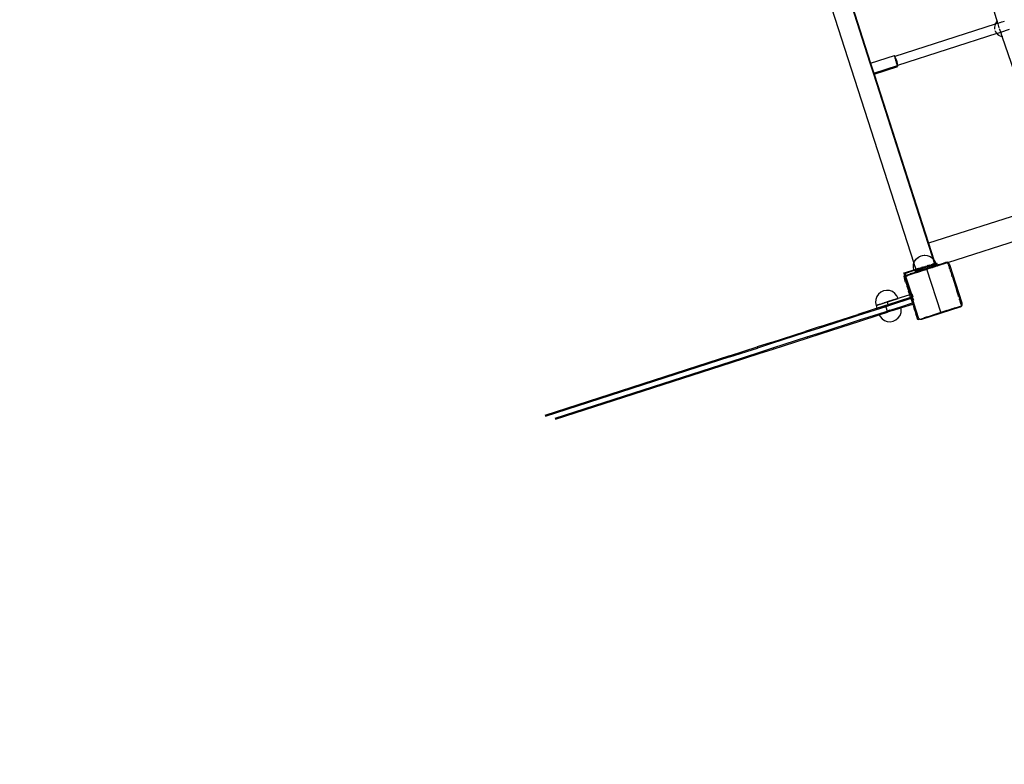
# Model space of a CAD drawing. Units: metres. Extents: x 444483 to 445627, y 4114993 to 4115686.
# Drawn here: x 444884 to 444885, y 4115408 to 4115409 of the extents above; entities that cross this region are included whole.
import ezdxf

# ---------------------------------------------------------------- set-up
doc = ezdxf.new("R2010")
doc.units = ezdxf.units.M
doc.header["$LTSCALE"] = 0.6
doc.layers.add('PLANOBASE', color=9, linetype='Continuous', true_color=0x808080)

# ---------------------------------------------------------------- blocks, each defined once
blk = doc.blocks.new('A$Ce2c3b4eb')
at = {"layer": 'PLANOBASE'}
for p, q in [((444885.0465, 4115409.5832), (444885.2569, 4115408.9299)), ((444885.401, 4115409.3483), (444885.3273, 4115409.5925)), ((444885.1815, 4115409.2756), (444885.0871, 4115409.5685)), ((444885.0878, 4115409.5687), (444885.1821, 4115409.2758)), ((444885.3976, 4115409.3431), (444885.2238, 4115409.2871)), ((444885.3966, 4115409.3404), (444885.3963, 4115409.3378)), ((444885.3963, 4115409.3378), (444885.3964, 4115409.3351)), ((444885.3975, 4115409.3429), (444885.3966, 4115409.3404)), ((444885.3975, 4115409.3429), (444885.3976, 4115409.3431)), ((444885.4021, 4115409.3445), (444885.3976, 4115409.3431)), ((444885.3976, 4115409.3431), (444885.398, 4115409.3442)), ((444885.3994, 4115409.3466), (444885.398, 4115409.3442)), ((444885.401, 4115409.3483), (444885.3994, 4115409.3466)), ((444885.4013, 4115409.3487), (444885.401, 4115409.3483)), ((444885.4021, 4115409.3445), (444885.401, 4115409.3483)), ((444885.4013, 4115409.3487), (444885.4016, 4115409.349)), ((444885.4051, 4115409.3455), (444885.4021, 4115409.3445)), ((444885.4023, 4115409.3441), (444885.4021, 4115409.3445)), ((444885.4044, 4115409.3369), (444885.4024, 4115409.3436)), ((444885.4083, 4115409.3466), (444885.4055, 4115409.3456)), ((444885.4129, 4115409.348), (444885.409, 4115409.3468)), ((444885.4001, 4115409.3271), (444885.2287, 4115409.272)), ((444885.3964, 4115409.3351), (444885.3965, 4115409.3344)), ((444885.397, 4115409.3324), (444885.398, 4115409.33)), ((444885.398, 4115409.33), (444885.3995, 4115409.3278)), ((444885.3995, 4115409.3278), (444885.4001, 4115409.3271)), ((444885.4001, 4115409.3271), (444885.407, 4115409.3294)), ((444885.4001, 4115409.3271), (444885.4013, 4115409.3259)), ((444885.4013, 4115409.3259), (444885.4035, 4115409.3244)), ((444885.4035, 4115409.3244), (444885.4046, 4115409.3236)), ((444885.4046, 4115409.3236), (444885.4072, 4115409.3225)), ((444885.407, 4115409.3294), (444885.4051, 4115409.335)), ((444885.407, 4115409.3294), (444885.4222, 4115409.3343)), ((444885.4096, 4115409.3219), (444885.407, 4115409.3294)), ((444885.4072, 4115409.3225), (444885.4096, 4115409.3219)), ((444885.491, 4115409.0842), (444885.4096, 4115409.3219)), ((444885.4096, 4115409.3219), (444885.41, 4115409.3219)), ((444885.41, 4115409.3219), (444885.4104, 4115409.3218)), ((444885.1821, 4115409.2758), (444885.2232, 4115409.289)), ((444885.2238, 4115409.2871), (444885.2232, 4115409.289)), ((444885.2287, 4115409.272), (444885.2238, 4115409.2871)), ((444885.2241, 4115409.2869), (444885.2238, 4115409.2871)), ((444885.2246, 4115409.2863), (444885.2241, 4115409.2869)), ((444885.1815, 4115409.2756), (444885.1821, 4115409.2758)), ((444885.187, 4115409.2585), (444885.1815, 4115409.2756)), ((444885.1821, 4115409.2758), (444885.1876, 4115409.2587)), ((444885.1876, 4115409.2587), (444885.2287, 4115409.272)), ((444885.1883, 4115409.2568), (444885.2293, 4115409.2701)), ((444885.2237, 4115409.2861), (444885.2237, 4115409.286)), ((444885.2237, 4115409.286), (444885.2239, 4115409.2847)), ((444885.2239, 4115409.2847), (444885.2243, 4115409.2831)), ((444885.2243, 4115409.2831), (444885.2248, 4115409.2812)), ((444885.2252, 4115409.2851), (444885.2246, 4115409.2863)), ((444885.2248, 4115409.2812), (444885.2254, 4115409.2792)), ((444885.2258, 4115409.2836), (444885.2252, 4115409.2851)), ((444885.2265, 4115409.2818), (444885.2258, 4115409.2836)), ((444885.2262, 4115409.2768), (444885.2267, 4115409.2755)), ((444885.2272, 4115409.2798), (444885.2265, 4115409.2818)), ((444885.2267, 4115409.2755), (444885.2273, 4115409.274)), ((444885.2278, 4115409.2779), (444885.2272, 4115409.2798)), ((444885.2273, 4115409.274), (444885.2279, 4115409.2728)), ((444885.2283, 4115409.276), (444885.2278, 4115409.2779)), ((444885.2279, 4115409.2728), (444885.2284, 4115409.2721)), ((444885.2286, 4115409.2744), (444885.2283, 4115409.276)), ((444885.2284, 4115409.2721), (444885.2287, 4115409.272)), ((444885.2288, 4115409.2731), (444885.2286, 4115409.2744)), ((444885.2287, 4115409.272), (444885.2289, 4115409.2723)), ((444885.2293, 4115409.2701), (444885.2287, 4115409.272)), ((444885.2289, 4115409.2723), (444885.2288, 4115409.2731)), ((444885.187, 4115409.2585), (444885.1876, 4115409.2587)), ((444885.1876, 4115409.2566), (444885.187, 4115409.2585)), ((444885.1876, 4115409.2587), (444885.1883, 4115409.2568)), ((444885.1876, 4115409.2566), (444885.1883, 4115409.2568)), ((444885.2817, 4115408.9643), (444885.1876, 4115409.2566)), ((444885.1883, 4115409.2568), (444885.2824, 4115408.9645)), ((444885.8587, 4115409.1501), (444885.2824, 4115408.9645)), ((444885.3154, 4115408.9312), (444885.5052, 4115408.9924)), ((444885.2824, 4115408.9645), (444885.2817, 4115408.9643)), ((444885.2904, 4115408.9374), (444885.2817, 4115408.9643)), ((444885.2824, 4115408.9645), (444885.2916, 4115408.936)), ((444885.2563, 4115408.9283), (444885.2569, 4115408.9299)), ((444885.2564, 4115408.9282), (444885.2569, 4115408.9298)), ((444885.2569, 4115408.9299), (444885.2581, 4115408.9331)), ((444885.2569, 4115408.9298), (444885.2581, 4115408.9331)), ((444885.2569, 4115408.9299), (444885.2569, 4115408.9298)), ((444885.2569, 4115408.9298), (444885.2601, 4115408.9198)), ((444885.2581, 4115408.9331), (444885.2611, 4115408.9374)), ((444885.2581, 4115408.9331), (444885.2602, 4115408.9363)), ((444885.2611, 4115408.9374), (444885.265, 4115408.9408)), ((444885.2631, 4115408.9392), (444885.265, 4115408.9408)), ((444885.265, 4115408.9408), (444885.2697, 4115408.943)), ((444885.265, 4115408.9408), (444885.2667, 4115408.9416)), ((444885.2697, 4115408.943), (444885.2748, 4115408.9439)), ((444885.2709, 4115408.9432), (444885.2748, 4115408.944)), ((444885.2748, 4115408.944), (444885.2755, 4115408.9439)), ((444885.2748, 4115408.9439), (444885.28, 4115408.9435)), ((444885.28, 4115408.9435), (444885.28, 4115408.9435)), ((444885.28, 4115408.9435), (444885.2849, 4115408.9418)), ((444885.2849, 4115408.9418), (444885.2892, 4115408.9388)), ((444885.2849, 4115408.9418), (444885.2849, 4115408.9418)), ((444885.3136, 4115408.9306), (444885.2889, 4115408.9227)), ((444885.2889, 4115408.9291), (444885.2895, 4115408.9293)), ((444885.3125, 4115408.9304), (444885.289, 4115408.9228)), ((444885.2892, 4115408.9388), (444885.2904, 4115408.9374)), ((444885.2892, 4115408.9388), (444885.2892, 4115408.9388)), ((444885.2895, 4115408.9293), (444885.2927, 4115408.9303)), ((444885.2936, 4115408.9298), (444885.2895, 4115408.9285)), ((444885.2895, 4115408.9285), (444885.2895, 4115408.9293)), ((444885.2927, 4115408.9303), (444885.2904, 4115408.9374)), ((444885.2904, 4115408.9374), (444885.2916, 4115408.936)), ((444885.2905, 4115408.9287), (444885.2921, 4115408.9293)), ((444885.2905, 4115408.9287), (444885.2921, 4115408.9292)), ((444885.2916, 4115408.936), (444885.2936, 4115408.9298)), ((444885.2916, 4115408.936), (444885.2925, 4115408.9349)), ((444885.2921, 4115408.9293), (444885.2935, 4115408.9297)), ((444885.2935, 4115408.9297), (444885.2921, 4115408.9292)), ((444885.2921, 4115408.9293), (444885.2921, 4115408.9292)), ((444885.2921, 4115408.9292), (444885.2925, 4115408.9281)), ((444885.2925, 4115408.9349), (444885.2926, 4115408.9348)), ((444885.2926, 4115408.9348), (444885.2948, 4115408.9302)), ((444885.2935, 4115408.9297), (444885.2939, 4115408.9286)), ((444885.2935, 4115408.9297), (444885.2935, 4115408.9297)), ((444885.2935, 4115408.9297), (444885.2936, 4115408.9297)), ((444885.2948, 4115408.9302), (444885.2936, 4115408.9298)), ((444885.2936, 4115408.9297), (444885.2946, 4115408.9301)), ((444885.2936, 4115408.9298), (444885.2936, 4115408.9297)), ((444885.2946, 4115408.9301), (444885.2948, 4115408.9301)), ((444885.2946, 4115408.9301), (444885.2946, 4115408.93)), ((444885.2946, 4115408.93), (444885.2948, 4115408.9301)), ((444885.2946, 4115408.93), (444885.2959, 4115408.9261)), ((444885.2948, 4115408.9301), (444885.2954, 4115408.9303)), ((444885.2948, 4115408.9302), (444885.2948, 4115408.9301)), ((444885.2954, 4115408.9303), (444885.2959, 4115408.9305)), ((444885.2954, 4115408.9303), (444885.2967, 4115408.9264)), ((444885.2959, 4115408.9305), (444885.2971, 4115408.9266)), ((444885.2959, 4115408.9305), (444885.296, 4115408.9305)), ((444885.296, 4115408.9305), (444885.2973, 4115408.9266)), ((444885.3047, 4115408.929), (444885.3039, 4115408.9287)), ((444885.3047, 4115408.929), (444885.3045, 4115408.9286)), ((444885.3047, 4115408.929), (444885.3112, 4115408.9311)), ((444885.3112, 4115408.9311), (444885.3112, 4115408.9311)), ((444885.3113, 4115408.9311), (444885.3112, 4115408.9311)), ((444885.3113, 4115408.9311), (444885.315, 4115408.9323)), ((444885.3113, 4115408.9311), (444885.3113, 4115408.9311)), ((444885.3132, 4115408.9306), (444885.3125, 4115408.9304)), ((444885.3136, 4115408.9306), (444885.3132, 4115408.9306)), ((444885.3154, 4115408.9312), (444885.3136, 4115408.9306)), ((444885.3138, 4115408.9307), (444885.3136, 4115408.9306)), ((444885.3145, 4115408.9306), (444885.3138, 4115408.9307)), ((444885.3151, 4115408.9306), (444885.3145, 4115408.9306)), ((444885.3151, 4115408.9322), (444885.315, 4115408.9323)), ((444885.315, 4115408.9323), (444885.3151, 4115408.9323)), ((444885.3151, 4115408.9322), (444885.3151, 4115408.9323)), ((444885.3151, 4115408.9322), (444885.3154, 4115408.9312)), ((444885.3157, 4115408.9304), (444885.3151, 4115408.9306)), ((444885.3157, 4115408.9304), (444885.3154, 4115408.9312)), ((444885.3163, 4115408.9286), (444885.3157, 4115408.9304)), ((444885.3163, 4115408.9301), (444885.3157, 4115408.9304)), ((444885.3169, 4115408.9298), (444885.3163, 4115408.9301)), ((444885.3174, 4115408.9294), (444885.3169, 4115408.9298)), ((444885.3178, 4115408.9289), (444885.3174, 4115408.9294)), ((444885.2396, 4115408.9132), (444885.2407, 4115408.9136)), ((444885.2399, 4115408.9121), (444885.2396, 4115408.9132)), ((444885.2399, 4115408.9121), (444885.241, 4115408.9125)), ((444885.2411, 4115408.9085), (444885.2399, 4115408.9121)), ((444885.2407, 4115408.9136), (444885.2567, 4115408.9187)), ((444885.2407, 4115408.9136), (444885.241, 4115408.9125)), ((444885.241, 4115408.9125), (444885.2582, 4115408.918)), ((444885.241, 4115408.9125), (444885.2422, 4115408.9089)), ((444885.2887, 4115408.9227), (444885.2461, 4115408.909)), ((444885.2504, 4115408.9115), (444885.2552, 4115408.9131)), ((444885.2552, 4115408.9131), (444885.2506, 4115408.9116)), ((444885.2552, 4115408.9131), (444885.2561, 4115408.9133)), ((444885.2552, 4115408.9131), (444885.2555, 4115408.9128)), ((444885.2561, 4115408.9133), (444885.2555, 4115408.9128)), ((444885.2559, 4115408.9231), (444885.2563, 4115408.9283)), ((444885.2559, 4115408.923), (444885.2564, 4115408.9282)), ((444885.2567, 4115408.9187), (444885.2559, 4115408.9231)), ((444885.2567, 4115408.9187), (444885.2559, 4115408.923)), ((444885.2561, 4115408.9134), (444885.2561, 4115408.9133)), ((444885.2564, 4115408.9134), (444885.2561, 4115408.9134)), ((444885.2564, 4115408.9134), (444885.2594, 4115408.9144)), ((444885.2567, 4115408.9187), (444885.2573, 4115408.9189)), ((444885.2567, 4115408.9187), (444885.2567, 4115408.9187)), ((444885.2569, 4115408.918), (444885.2567, 4115408.9187)), ((444885.2568, 4115408.9179), (444885.2567, 4115408.9187)), ((444885.2568, 4115408.9179), (444885.2569, 4115408.918)), ((444885.2569, 4115408.9179), (444885.2581, 4115408.9183)), ((444885.2569, 4115408.9179), (444885.2581, 4115408.9183)), ((444885.2575, 4115408.9182), (444885.2569, 4115408.918)), ((444885.2569, 4115408.9179), (444885.2569, 4115408.918)), ((444885.2583, 4115408.9184), (444885.2581, 4115408.9183)), ((444885.2583, 4115408.9183), (444885.2581, 4115408.9183)), ((444885.2581, 4115408.9183), (444885.2582, 4115408.918)), ((444885.2581, 4115408.9183), (444885.2581, 4115408.9183)), ((444885.2582, 4115408.918), (444885.2584, 4115408.9181)), ((444885.2582, 4115408.918), (444885.2594, 4115408.9144)), ((444885.2588, 4115408.9185), (444885.2583, 4115408.9183)), ((444885.2588, 4115408.9185), (444885.2583, 4115408.9184)), ((444885.2583, 4115408.9184), (444885.2583, 4115408.9183)), ((444885.2583, 4115408.9183), (444885.2584, 4115408.9181)), ((444885.2584, 4115408.9181), (444885.2588, 4115408.9182)), ((444885.2584, 4115408.9181), (444885.2595, 4115408.9144)), ((444885.2596, 4115408.9188), (444885.2588, 4115408.9185)), ((444885.2596, 4115408.9187), (444885.2588, 4115408.9185)), ((444885.2588, 4115408.9182), (444885.2596, 4115408.9185)), ((444885.2588, 4115408.9185), (444885.2588, 4115408.9182)), ((444885.2588, 4115408.9185), (444885.2588, 4115408.9185)), ((444885.2588, 4115408.9182), (444885.26, 4115408.9146)), ((444885.2592, 4115408.9195), (444885.2601, 4115408.9198)), ((444885.2604, 4115408.9191), (444885.2594, 4115408.9188)), ((444885.2595, 4115408.9144), (444885.2594, 4115408.9144)), ((444885.2594, 4115408.9144), (444885.2596, 4115408.9136)), ((444885.26, 4115408.9146), (444885.2595, 4115408.9144)), ((444885.2595, 4115408.9144), (444885.2598, 4115408.9136)), ((444885.2604, 4115408.919), (444885.2596, 4115408.9187)), ((444885.2604, 4115408.919), (444885.2596, 4115408.9188)), ((444885.2596, 4115408.9185), (444885.2605, 4115408.9188)), ((444885.2596, 4115408.9188), (444885.2596, 4115408.9187)), ((444885.2596, 4115408.9187), (444885.2596, 4115408.9185)), ((444885.2596, 4115408.9185), (444885.2608, 4115408.9149)), ((444885.2596, 4115408.9136), (444885.2598, 4115408.9136)), ((444885.2598, 4115408.9136), (444885.2603, 4115408.9138)), ((444885.2608, 4115408.9149), (444885.26, 4115408.9146)), ((444885.26, 4115408.9146), (444885.2603, 4115408.9138)), ((444885.2601, 4115408.9198), (444885.265, 4115408.9214)), ((444885.2601, 4115408.9198), (444885.2604, 4115408.9191)), ((444885.2603, 4115408.9138), (444885.2611, 4115408.914)), ((444885.2653, 4115408.9207), (444885.2604, 4115408.9191)), ((444885.2604, 4115408.9191), (444885.2604, 4115408.919)), ((444885.2607, 4115408.9191), (444885.2604, 4115408.919)), ((444885.2607, 4115408.9191), (444885.2604, 4115408.919)), ((444885.2604, 4115408.919), (444885.2605, 4115408.9188)), ((444885.2604, 4115408.919), (444885.2604, 4115408.919)), ((444885.2605, 4115408.9188), (444885.2608, 4115408.9179)), ((444885.2605, 4115408.9188), (444885.2607, 4115408.9188)), ((444885.262, 4115408.9196), (444885.2607, 4115408.9191)), ((444885.262, 4115408.9195), (444885.2607, 4115408.9191)), ((444885.2607, 4115408.9188), (444885.2621, 4115408.9193)), ((444885.2607, 4115408.9191), (444885.2607, 4115408.9188)), ((444885.2607, 4115408.9191), (444885.2607, 4115408.9191)), ((444885.2607, 4115408.9188), (444885.261, 4115408.918)), ((444885.2608, 4115408.9179), (444885.261, 4115408.918)), ((444885.2619, 4115408.9152), (444885.2608, 4115408.9149)), ((444885.2608, 4115408.9149), (444885.2611, 4115408.914)), ((444885.261, 4115408.918), (444885.2624, 4115408.9185)), ((444885.261, 4115408.918), (444885.2619, 4115408.9152)), ((444885.2611, 4115408.914), (444885.2622, 4115408.9144)), ((444885.2633, 4115408.9157), (444885.2619, 4115408.9152)), ((444885.2619, 4115408.9152), (444885.2622, 4115408.9144)), ((444885.2637, 4115408.9201), (444885.262, 4115408.9195)), ((444885.2637, 4115408.9201), (444885.262, 4115408.9196)), ((444885.262, 4115408.9196), (444885.262, 4115408.9195)), ((444885.262, 4115408.9195), (444885.2621, 4115408.9193)), ((444885.2621, 4115408.9193), (444885.2638, 4115408.9198)), ((444885.2621, 4115408.9193), (444885.2624, 4115408.9185)), ((444885.2622, 4115408.9144), (444885.2636, 4115408.9148)), ((444885.264, 4115408.919), (444885.2624, 4115408.9185)), ((444885.2624, 4115408.9185), (444885.2633, 4115408.9157)), ((444885.2643, 4115408.916), (444885.2633, 4115408.9157)), ((444885.2633, 4115408.9157), (444885.2636, 4115408.9148)), ((444885.2636, 4115408.9148), (444885.2652, 4115408.9154)), ((444885.2637, 4115408.9201), (444885.2655, 4115408.9207)), ((444885.2637, 4115408.9201), (444885.2655, 4115408.9207)), ((444885.2637, 4115408.9201), (444885.2638, 4115408.9198)), ((444885.2637, 4115408.9201), (444885.2637, 4115408.9201)), ((444885.2638, 4115408.9198), (444885.2654, 4115408.9203)), ((444885.2638, 4115408.9198), (444885.264, 4115408.919)), ((444885.2659, 4115408.9196), (444885.264, 4115408.919)), ((444885.264, 4115408.919), (444885.2649, 4115408.9162)), ((444885.2648, 4115408.9162), (444885.2643, 4115408.916)), ((444885.2648, 4115408.9162), (444885.2648, 4115408.9161)), ((444885.2648, 4115408.9162), (444885.2648, 4115408.9162)), ((444885.2649, 4115408.9162), (444885.2648, 4115408.9162)), ((444885.2648, 4115408.9162), (444885.2648, 4115408.9161)), ((444885.2668, 4115408.9168), (444885.2649, 4115408.9162)), ((444885.2649, 4115408.9162), (444885.2652, 4115408.9154)), ((444885.2649, 4115408.9162), (444885.2649, 4115408.9162)), ((444885.2652, 4115408.9154), (444885.2671, 4115408.916)), ((444885.2655, 4115408.9207), (444885.2676, 4115408.9214)), ((444885.2676, 4115408.9213), (444885.2655, 4115408.9207)), ((444885.2655, 4115408.9207), (444885.2659, 4115408.9196)), ((444885.2655, 4115408.9207), (444885.2655, 4115408.9207)), ((444885.2659, 4115408.9196), (444885.2668, 4115408.9168)), ((444885.2689, 4115408.9174), (444885.2668, 4115408.9168)), ((444885.2668, 4115408.9168), (444885.2671, 4115408.916)), ((444885.2671, 4115408.916), (444885.2691, 4115408.9166)), ((444885.2698, 4115408.9221), (444885.2676, 4115408.9214)), ((444885.2676, 4115408.9213), (444885.2698, 4115408.922)), ((444885.2676, 4115408.9214), (444885.2676, 4115408.9213)), ((444885.2676, 4115408.9213), (444885.268, 4115408.9202)), ((444885.268, 4115408.9202), (444885.2702, 4115408.921)), ((444885.268, 4115408.9202), (444885.2689, 4115408.9174)), ((444885.2688, 4115408.9214), (444885.2699, 4115408.9218)), ((444885.2711, 4115408.9182), (444885.2689, 4115408.9174)), ((444885.2689, 4115408.9174), (444885.2691, 4115408.9166)), ((444885.2691, 4115408.9166), (444885.2713, 4115408.9173)), ((444885.2698, 4115408.922), (444885.2719, 4115408.9227)), ((444885.2698, 4115408.9221), (444885.2719, 4115408.9227)), ((444885.2698, 4115408.9221), (444885.2698, 4115408.922)), ((444885.2698, 4115408.922), (444885.2699, 4115408.9218)), ((444885.2699, 4115408.9218), (444885.272, 4115408.9225)), ((444885.2699, 4115408.9218), (444885.2702, 4115408.921)), ((444885.2722, 4115408.9216), (444885.2702, 4115408.921)), ((444885.2702, 4115408.921), (444885.2711, 4115408.9182)), ((444885.2707, 4115408.9232), (444885.2724, 4115408.9238)), ((444885.2709, 4115408.9225), (444885.2727, 4115408.9231)), ((444885.2731, 4115408.9188), (444885.2711, 4115408.9182)), ((444885.2711, 4115408.9182), (444885.2713, 4115408.9173)), ((444885.2713, 4115408.9173), (444885.2734, 4115408.918)), ((444885.2722, 4115408.9228), (444885.2719, 4115408.9227)), ((444885.2722, 4115408.9228), (444885.2719, 4115408.9227)), ((444885.2719, 4115408.9227), (444885.272, 4115408.9225)), ((444885.2719, 4115408.9227), (444885.2719, 4115408.9227)), ((444885.272, 4115408.9225), (444885.2723, 4115408.9226)), ((444885.272, 4115408.9225), (444885.2722, 4115408.9216)), ((444885.2722, 4115408.9228), (444885.2746, 4115408.9236)), ((444885.2746, 4115408.9236), (444885.2722, 4115408.9228)), ((444885.2722, 4115408.9228), (444885.2723, 4115408.9226)), ((444885.2722, 4115408.9228), (444885.2722, 4115408.9228)), ((444885.2725, 4115408.9217), (444885.2722, 4115408.9216)), ((444885.2722, 4115408.9216), (444885.2731, 4115408.9188)), ((444885.2723, 4115408.9226), (444885.2728, 4115408.9227)), ((444885.2723, 4115408.9226), (444885.2725, 4115408.9217)), ((444885.275, 4115408.9225), (444885.2725, 4115408.9217)), ((444885.2725, 4115408.9217), (444885.2734, 4115408.9189)), ((444885.2731, 4115408.9188), (444885.2734, 4115408.9189)), ((444885.2731, 4115408.9188), (444885.2734, 4115408.918)), ((444885.2759, 4115408.9197), (444885.2734, 4115408.9189)), ((444885.2734, 4115408.9189), (444885.2737, 4115408.9181)), ((444885.2734, 4115408.918), (444885.2737, 4115408.9181)), ((444885.2737, 4115408.9181), (444885.2761, 4115408.9189)), ((444885.2746, 4115408.9236), (444885.2771, 4115408.9244)), ((444885.2746, 4115408.9236), (444885.275, 4115408.9225)), ((444885.2746, 4115408.9236), (444885.2746, 4115408.9236)), ((444885.275, 4115408.9225), (444885.2759, 4115408.9197)), ((444885.2783, 4115408.9205), (444885.2759, 4115408.9197)), ((444885.2759, 4115408.9197), (444885.2761, 4115408.9189)), ((444885.2761, 4115408.9189), (444885.2786, 4115408.9197)), ((444885.2796, 4115408.9252), (444885.2771, 4115408.9244)), ((444885.2771, 4115408.9244), (444885.2796, 4115408.9252)), ((444885.2771, 4115408.9244), (444885.2772, 4115408.9241)), ((444885.2771, 4115408.9244), (444885.2771, 4115408.9244)), ((444885.2772, 4115408.9241), (444885.2796, 4115408.9249)), ((444885.2772, 4115408.9241), (444885.2774, 4115408.9233)), ((444885.2799, 4115408.9241), (444885.2774, 4115408.9233)), ((444885.2774, 4115408.9233), (444885.2783, 4115408.9205)), ((444885.2808, 4115408.9213), (444885.2783, 4115408.9205)), ((444885.2783, 4115408.9205), (444885.2786, 4115408.9197)), ((444885.2786, 4115408.9197), (444885.2811, 4115408.9205)), ((444885.3038, 4115408.8439), (444885.2793, 4115408.9197)), ((444885.282, 4115408.926), (444885.2796, 4115408.9252)), ((444885.2796, 4115408.9252), (444885.282, 4115408.926)), ((444885.2796, 4115408.9249), (444885.2814, 4115408.9255)), ((444885.2796, 4115408.9252), (444885.2796, 4115408.9249)), ((444885.2796, 4115408.9252), (444885.2796, 4115408.9252)), ((444885.2796, 4115408.9249), (444885.2799, 4115408.9241)), ((444885.2799, 4115408.9241), (444885.2823, 4115408.9249)), ((444885.2799, 4115408.9241), (444885.2808, 4115408.9213)), ((444885.2805, 4115408.9264), (444885.281, 4115408.9266)), ((444885.2807, 4115408.9256), (444885.2813, 4115408.9258)), ((444885.2832, 4115408.9221), (444885.2808, 4115408.9213)), ((444885.2808, 4115408.9213), (444885.2811, 4115408.9205)), ((444885.2811, 4115408.9205), (444885.2835, 4115408.9213)), ((444885.2823, 4115408.9261), (444885.282, 4115408.926)), ((444885.282, 4115408.926), (444885.2823, 4115408.9261)), ((444885.282, 4115408.926), (444885.2823, 4115408.9249)), ((444885.282, 4115408.926), (444885.282, 4115408.926)), ((444885.2823, 4115408.9261), (444885.2843, 4115408.9268)), ((444885.2843, 4115408.9267), (444885.2823, 4115408.9261)), ((444885.2823, 4115408.9261), (444885.2827, 4115408.925)), ((444885.2823, 4115408.9261), (444885.2823, 4115408.9261)), ((444885.2827, 4115408.925), (444885.2823, 4115408.9249)), ((444885.2823, 4115408.9249), (444885.2832, 4115408.9221)), ((444885.2847, 4115408.9256), (444885.2827, 4115408.925)), ((444885.2827, 4115408.925), (444885.2836, 4115408.9222)), ((444885.2836, 4115408.9222), (444885.2832, 4115408.9221)), ((444885.2832, 4115408.9221), (444885.2835, 4115408.9213)), ((444885.2835, 4115408.9213), (444885.2838, 4115408.9214)), ((444885.2836, 4115408.9222), (444885.2856, 4115408.9228)), ((444885.2836, 4115408.9222), (444885.2838, 4115408.9214)), ((444885.2838, 4115408.9214), (444885.2859, 4115408.922)), ((444885.2843, 4115408.9268), (444885.2866, 4115408.9275)), ((444885.2843, 4115408.9268), (444885.2843, 4115408.9267)), ((444885.2843, 4115408.9267), (444885.2847, 4115408.9256)), ((444885.2847, 4115408.9256), (444885.2856, 4115408.9228)), ((444885.2878, 4115408.9236), (444885.2856, 4115408.9228)), ((444885.2856, 4115408.9228), (444885.2859, 4115408.922)), ((444885.2859, 4115408.922), (444885.2881, 4115408.9227)), ((444885.2866, 4115408.9275), (444885.2872, 4115408.9277)), ((444885.2866, 4115408.9274), (444885.2873, 4115408.9276)), ((444885.2866, 4115408.9275), (444885.2866, 4115408.9274)), ((444885.2866, 4115408.9274), (444885.2867, 4115408.9272)), ((444885.2867, 4115408.9272), (444885.2873, 4115408.9274)), ((444885.2867, 4115408.9272), (444885.2869, 4115408.9263)), ((444885.2869, 4115408.9263), (444885.2876, 4115408.9266)), ((444885.2869, 4115408.9263), (444885.2878, 4115408.9236)), ((444885.2872, 4115408.9277), (444885.2886, 4115408.9281)), ((444885.2873, 4115408.9276), (444885.2872, 4115408.9277)), ((444885.2873, 4115408.9276), (444885.2886, 4115408.9281)), ((444885.2873, 4115408.9274), (444885.2873, 4115408.9276)), ((444885.2876, 4115408.9266), (444885.2873, 4115408.9274)), ((444885.2876, 4115408.9266), (444885.289, 4115408.927)), ((444885.2885, 4115408.9238), (444885.2876, 4115408.9266)), ((444885.2885, 4115408.9238), (444885.2878, 4115408.9236)), ((444885.2878, 4115408.9236), (444885.2881, 4115408.9227)), ((444885.2881, 4115408.9227), (444885.2888, 4115408.923)), ((444885.2894, 4115408.9241), (444885.2885, 4115408.9238)), ((444885.2888, 4115408.923), (444885.2885, 4115408.9238)), ((444885.2886, 4115408.9281), (444885.2895, 4115408.9284)), ((444885.2886, 4115408.9281), (444885.2895, 4115408.9284)), ((444885.2886, 4115408.9281), (444885.289, 4115408.927)), ((444885.2886, 4115408.9281), (444885.2886, 4115408.9281)), ((444885.2888, 4115408.9228), (444885.2887, 4115408.9227)), ((444885.2887, 4115408.9227), (444885.2889, 4115408.9227)), ((444885.2888, 4115408.923), (444885.2891, 4115408.9231)), ((444885.2888, 4115408.9228), (444885.2888, 4115408.923)), ((444885.289, 4115408.9228), (444885.2888, 4115408.9228)), ((444885.2889, 4115408.9227), (444885.289, 4115408.9228)), ((444885.2896, 4115408.9272), (444885.289, 4115408.927)), ((444885.289, 4115408.927), (444885.2897, 4115408.9249)), ((444885.289, 4115408.9228), (444885.2891, 4115408.9231)), ((444885.2891, 4115408.9231), (444885.2895, 4115408.9236)), ((444885.2891, 4115408.9231), (444885.2901, 4115408.9234)), ((444885.2892, 4115408.9284), (444885.2895, 4115408.9285)), ((444885.2896, 4115408.9241), (444885.2894, 4115408.9241)), ((444885.2894, 4115408.9241), (444885.2894, 4115408.9241)), ((444885.2894, 4115408.9241), (444885.2894, 4115408.9241)), ((444885.2895, 4115408.9284), (444885.2905, 4115408.9287)), ((444885.2895, 4115408.9284), (444885.2905, 4115408.9287)), ((444885.2895, 4115408.9284), (444885.2895, 4115408.9285)), ((444885.2896, 4115408.9272), (444885.2895, 4115408.9284)), ((444885.2895, 4115408.9284), (444885.2895, 4115408.9284)), ((444885.2895, 4115408.9236), (444885.2896, 4115408.9241)), ((444885.2908, 4115408.9276), (444885.2896, 4115408.9272)), ((444885.2898, 4115408.9259), (444885.2896, 4115408.9272)), ((444885.2896, 4115408.9241), (444885.2897, 4115408.9249)), ((444885.2899, 4115408.9242), (444885.2896, 4115408.9241)), ((444885.2897, 4115408.9249), (444885.2898, 4115408.9259)), ((444885.2897, 4115408.9249), (444885.2899, 4115408.9242)), ((444885.2917, 4115408.9248), (444885.2899, 4115408.9242)), ((444885.2899, 4115408.9242), (444885.2901, 4115408.9234)), ((444885.2901, 4115408.9234), (444885.292, 4115408.924)), ((444885.2905, 4115408.9287), (444885.2908, 4115408.9276)), ((444885.2905, 4115408.9287), (444885.2905, 4115408.9287)), ((444885.2925, 4115408.9281), (444885.2908, 4115408.9276)), ((444885.2908, 4115408.9276), (444885.2917, 4115408.9248)), ((444885.2917, 4115408.9248), (444885.2934, 4115408.9253)), ((444885.2917, 4115408.9248), (444885.292, 4115408.924)), ((444885.292, 4115408.924), (444885.2936, 4115408.9245)), ((444885.2939, 4115408.9286), (444885.2925, 4115408.9281)), ((444885.2925, 4115408.9281), (444885.2934, 4115408.9253)), ((444885.2948, 4115408.9258), (444885.2934, 4115408.9253)), ((444885.2934, 4115408.9253), (444885.2936, 4115408.9245)), ((444885.2936, 4115408.9245), (444885.295, 4115408.925)), ((444885.2939, 4115408.9286), (444885.2948, 4115408.9258)), ((444885.2959, 4115408.9261), (444885.2948, 4115408.9258)), ((444885.2948, 4115408.9258), (444885.295, 4115408.925)), ((444885.295, 4115408.925), (444885.2961, 4115408.9253)), ((444885.2967, 4115408.9264), (444885.2959, 4115408.9261)), ((444885.2959, 4115408.9261), (444885.2961, 4115408.9253)), ((444885.2961, 4115408.9253), (444885.2969, 4115408.9256)), ((444885.2971, 4115408.9266), (444885.2967, 4115408.9264)), ((444885.2967, 4115408.9264), (444885.2969, 4115408.9256)), ((444885.2969, 4115408.9256), (444885.2974, 4115408.9257)), ((444885.2973, 4115408.9266), (444885.2971, 4115408.9266)), ((444885.2971, 4115408.9266), (444885.2974, 4115408.9257)), ((444885.2982, 4115408.9269), (444885.2973, 4115408.9266)), ((444885.2973, 4115408.9266), (444885.2976, 4115408.9258)), ((444885.2974, 4115408.9257), (444885.2976, 4115408.9258)), ((444885.299, 4115408.9272), (444885.2982, 4115408.9269)), ((444885.2989, 4115408.9268), (444885.2982, 4115408.9269)), ((444885.299, 4115408.9272), (444885.2989, 4115408.9268)), ((444885.3039, 4115408.9287), (444885.299, 4115408.9272)), ((444885.3045, 4115408.9286), (444885.3039, 4115408.9287)), ((444885.3163, 4115408.9286), (444885.3162, 4115408.9285)), ((444885.3163, 4115408.9285), (444885.3162, 4115408.9285)), ((444885.3163, 4115408.9285), (444885.3163, 4115408.9286)), ((444885.3163, 4115408.9285), (444885.3184, 4115408.922)), ((444885.3182, 4115408.9284), (444885.3178, 4115408.9289)), ((444885.3184, 4115408.922), (444885.3181, 4115408.9216)), ((444885.3187, 4115408.9212), (444885.3181, 4115408.9216)), ((444885.3185, 4115408.9278), (444885.3182, 4115408.9284)), ((444885.3187, 4115408.9212), (444885.3184, 4115408.922)), ((444885.3188, 4115408.9272), (444885.3185, 4115408.9278)), ((444885.3191, 4115408.9198), (444885.3187, 4115408.9212)), ((444885.3402, 4115408.8608), (444885.3188, 4115408.9272)), ((444885.3191, 4115408.9198), (444885.3202, 4115408.9163)), ((444885.3202, 4115408.9163), (444885.3199, 4115408.916)), ((444885.3206, 4115408.9154), (444885.3199, 4115408.916)), ((444885.3206, 4115408.9154), (444885.3202, 4115408.9163)), ((444885.3206, 4115408.9154), (444885.3223, 4115408.9098)), ((444885.2392, 4115408.9079), (444885.2393, 4115408.9079)), ((444885.2393, 4115408.9078), (444885.2392, 4115408.9079)), ((444885.2393, 4115408.9079), (444885.2411, 4115408.9085)), ((444885.2393, 4115408.9079), (444885.2393, 4115408.9078)), ((444885.2393, 4115408.9078), (444885.2404, 4115408.9043)), ((444885.2404, 4115408.9043), (444885.2404, 4115408.9041)), ((444885.2404, 4115408.9043), (444885.2404, 4115408.9041)), ((444885.2404, 4115408.9041), (444885.2406, 4115408.9037)), ((444885.2404, 4115408.9041), (444885.2404, 4115408.904)), ((444885.2404, 4115408.9041), (444885.2404, 4115408.9041)), ((444885.2404, 4115408.904), (444885.2406, 4115408.9037)), ((444885.2426, 4115408.8975), (444885.2406, 4115408.9037)), ((444885.2422, 4115408.9089), (444885.2411, 4115408.9085)), ((444885.2414, 4115408.9075), (444885.2411, 4115408.9085)), ((444885.2414, 4115408.9075), (444885.2425, 4115408.9079)), ((444885.2429, 4115408.9029), (444885.2414, 4115408.9075)), ((444885.2428, 4115408.9091), (444885.2422, 4115408.9089)), ((444885.2422, 4115408.9089), (444885.2425, 4115408.9079)), ((444885.2425, 4115408.9079), (444885.2461, 4115408.909)), ((444885.2425, 4115408.9079), (444885.2431, 4115408.9062)), ((444885.2426, 4115408.8975), (444885.243, 4115408.8974)), ((444885.2426, 4115408.8975), (444885.2426, 4115408.8974)), ((444885.2426, 4115408.8974), (444885.2428, 4115408.8968)), ((444885.2427, 4115408.9047), (444885.2428, 4115408.9054)), ((444885.2427, 4115408.9041), (444885.2427, 4115408.9047)), ((444885.2428, 4115408.9034), (444885.2427, 4115408.9041)), ((444885.243, 4115408.9091), (444885.2428, 4115408.9091)), ((444885.2429, 4115408.9091), (444885.2428, 4115408.9091)), ((444885.2428, 4115408.9054), (444885.243, 4115408.906)), ((444885.2429, 4115408.9029), (444885.2428, 4115408.9034)), ((444885.243, 4115408.8974), (444885.2428, 4115408.8968)), ((444885.2428, 4115408.8968), (444885.2429, 4115408.8965)), ((444885.2429, 4115408.9091), (444885.243, 4115408.9091)), ((444885.2429, 4115408.9028), (444885.2429, 4115408.9029)), ((444885.2429, 4115408.9028), (444885.2514, 4115408.8763)), ((444885.2429, 4115408.8965), (444885.2444, 4115408.8919)), ((444885.2435, 4115408.9093), (444885.243, 4115408.9091)), ((444885.2431, 4115408.9092), (444885.243, 4115408.9091)), ((444885.243, 4115408.906), (444885.2431, 4115408.9062)), ((444885.2435, 4115408.9093), (444885.2431, 4115408.9092)), ((444885.2431, 4115408.9062), (444885.2432, 4115408.9066)), ((444885.2431, 4115408.9062), (444885.2526, 4115408.8767)), ((444885.2432, 4115408.9066), (444885.2436, 4115408.9071)), ((444885.2435, 4115408.9093), (444885.2496, 4115408.9112)), ((444885.2436, 4115408.9071), (444885.244, 4115408.9076)), ((444885.244, 4115408.9076), (444885.2444, 4115408.9081)), ((444885.2444, 4115408.9081), (444885.245, 4115408.9085)), ((444885.245, 4115408.9085), (444885.2455, 4115408.9088)), ((444885.2455, 4115408.9088), (444885.2461, 4115408.909)), ((444885.2497, 4115408.9113), (444885.2496, 4115408.9112)), ((444885.2496, 4115408.9112), (444885.2499, 4115408.911)), ((444885.2497, 4115408.9113), (444885.2504, 4115408.9115)), ((444885.2504, 4115408.9115), (444885.2497, 4115408.9113)), ((444885.2504, 4115408.9115), (444885.2499, 4115408.911)), ((444885.2506, 4115408.9116), (444885.2504, 4115408.9115)), ((444885.2506, 4115408.9116), (444885.2504, 4115408.9115)), ((444885.2504, 4115408.9115), (444885.2504, 4115408.9115)), ((444885.3233, 4115408.9068), (444885.3223, 4115408.9098)), ((444885.3234, 4115408.9065), (444885.3233, 4115408.9068)), ((444885.3233, 4115408.9068), (444885.3233, 4115408.9067)), ((444885.3234, 4115408.9065), (444885.3233, 4115408.9067)), ((444885.3234, 4115408.9065), (444885.3312, 4115408.8823)), ((444885.1997, 4115408.88), (444885.1957, 4115408.8766)), ((444885.2044, 4115408.8822), (444885.1997, 4115408.88)), ((444885.2095, 4115408.8831), (444885.2044, 4115408.8822)), ((444885.2147, 4115408.8827), (444885.2095, 4115408.8831)), ((444885.2196, 4115408.881), (444885.2147, 4115408.8827)), ((444885.2239, 4115408.878), (444885.2196, 4115408.881)), ((444885.2273, 4115408.874), (444885.2239, 4115408.878)), ((444885.2444, 4115408.8919), (444885.2447, 4115408.891)), ((444885.2444, 4115408.8919), (444885.2448, 4115408.8918)), ((444885.2448, 4115408.8918), (444885.2447, 4115408.891)), ((444885.2447, 4115408.891), (444885.2447, 4115408.891)), ((444885.2447, 4115408.891), (444885.2448, 4115408.8907)), ((444885.2448, 4115408.8907), (444885.2473, 4115408.8829)), ((444885.2473, 4115408.8829), (444885.2474, 4115408.8823)), ((444885.2474, 4115408.8823), (444885.2475, 4115408.8823)), ((444885.2474, 4115408.8823), (444885.2475, 4115408.8822)), ((444885.2475, 4115408.8823), (444885.2475, 4115408.8822)), ((444885.2475, 4115408.8822), (444885.2476, 4115408.882)), ((444885.2496, 4115408.8757), (444885.2476, 4115408.882)), ((444885.3313, 4115408.8821), (444885.3312, 4115408.8823)), ((444885.3312, 4115408.8821), (444885.3312, 4115408.8823)), ((444885.3313, 4115408.8821), (444885.3312, 4115408.8821)), ((444885.334, 4115408.8735), (444885.3313, 4115408.8821)), ((444885.191, 4115408.8674), (444885.1906, 4115408.8622)), ((444885.1906, 4115408.8622), (444885.1915, 4115408.8571)), ((444885.1928, 4115408.8723), (444885.191, 4115408.8674)), ((444885.1915, 4115408.8571), (444885.2295, 4115408.8693)), ((444885.1957, 4115408.8766), (444885.1928, 4115408.8723)), ((444885.2046, 4115408.8612), (444885.2027, 4115408.8607)), ((444885.2046, 4115408.8612), (444885.2056, 4115408.8616)), ((444885.2065, 4115408.8619), (444885.2056, 4115408.8616)), ((444885.2105, 4115408.8631), (444885.2065, 4115408.8619)), ((444885.2496, 4115408.8757), (444885.2105, 4115408.8632)), ((444885.2105, 4115408.8631), (444885.2105, 4115408.8632)), ((444885.2105, 4115408.8631), (444885.212, 4115408.8584)), ((444885.2511, 4115408.871), (444885.212, 4115408.8584)), ((444885.2512, 4115408.8709), (444885.216, 4115408.8596)), ((444885.2518, 4115408.869), (444885.2166, 4115408.8577)), ((444885.2295, 4115408.8693), (444885.2273, 4115408.874)), ((444885.2341, 4115408.8549), (444885.2542, 4115408.8614)), ((444885.2496, 4115408.8757), (444885.2514, 4115408.8763)), ((444885.2511, 4115408.871), (444885.2496, 4115408.8757)), ((444885.253, 4115408.8716), (444885.2511, 4115408.871)), ((444885.2511, 4115408.871), (444885.2512, 4115408.8709)), ((444885.2512, 4115408.8709), (444885.253, 4115408.8715)), ((444885.2518, 4115408.869), (444885.2512, 4115408.8709)), ((444885.2514, 4115408.8763), (444885.2526, 4115408.8767)), ((444885.2514, 4115408.8763), (444885.253, 4115408.8716)), ((444885.2518, 4115408.869), (444885.2536, 4115408.8696)), ((444885.2518, 4115408.869), (444885.2542, 4115408.8614)), ((444885.2526, 4115408.8767), (444885.2533, 4115408.8769)), ((444885.2541, 4115408.872), (444885.253, 4115408.8716)), ((444885.253, 4115408.8715), (444885.253, 4115408.8716)), ((444885.253, 4115408.8715), (444885.2536, 4115408.8696)), ((444885.2533, 4115408.8769), (444885.2548, 4115408.8722)), ((444885.2536, 4115408.8696), (444885.2548, 4115408.8658)), ((444885.2548, 4115408.8722), (444885.2541, 4115408.872)), ((444885.2541, 4115408.872), (444885.256, 4115408.8662)), ((444885.2542, 4115408.8614), (444885.2561, 4115408.862)), ((444885.2542, 4115408.8614), (444885.2548, 4115408.8595)), ((444885.2548, 4115408.8658), (444885.256, 4115408.8662)), ((444885.2548, 4115408.8658), (444885.2561, 4115408.862)), ((444885.2561, 4115408.862), (444885.2567, 4115408.8601)), ((444885.3339, 4115408.8726), (444885.334, 4115408.8735)), ((444885.3344, 4115408.8725), (444885.3339, 4115408.8726)), ((444885.3344, 4115408.8725), (444885.334, 4115408.8735)), ((444885.3344, 4115408.8725), (444885.3359, 4115408.8677)), ((444885.3357, 4115408.867), (444885.3359, 4115408.8677)), ((444885.3362, 4115408.8668), (444885.3357, 4115408.867)), ((444885.3362, 4115408.8668), (444885.3359, 4115408.8677)), ((444885.3383, 4115408.8604), (444885.3362, 4115408.8668)), ((444885.2075, 4115408.8568), (444885.1598, 4115408.8415)), ((444885.2081, 4115408.8549), (444885.1604, 4115408.8396)), ((444885.1916, 4115408.8571), (444885.1915, 4115408.857)), ((444885.1915, 4115408.857), (444885.193, 4115408.8523)), ((444885.1916, 4115408.8571), (444885.1919, 4115408.8572)), ((444885.1916, 4115408.8571), (444885.1916, 4115408.8571)), ((444885.1919, 4115408.8572), (444885.1922, 4115408.8573)), ((444885.1922, 4115408.8573), (444885.1924, 4115408.8573)), ((444885.1924, 4115408.8573), (444885.194, 4115408.8578)), ((444885.193, 4115408.8523), (444885.212, 4115408.8584)), ((444885.1941, 4115408.8579), (444885.194, 4115408.8578)), ((444885.1951, 4115408.8582), (444885.1941, 4115408.8579)), ((444885.1951, 4115408.8582), (444885.1964, 4115408.8586)), ((444885.1962, 4115408.8427), (444885.2105, 4115408.8473)), ((444885.1964, 4115408.8586), (444885.1971, 4115408.8589)), ((444885.197, 4115408.8409), (444885.2112, 4115408.8454)), ((444885.1978, 4115408.859), (444885.1971, 4115408.8589)), ((444885.201, 4115408.8601), (444885.1978, 4115408.859)), ((444885.201, 4115408.8601), (444885.2027, 4115408.8607)), ((444885.201, 4115408.8601), (444885.201, 4115408.8601)), ((444885.216, 4115408.8596), (444885.2075, 4115408.8568)), ((444885.2075, 4115408.8568), (444885.2081, 4115408.8549)), ((444885.2166, 4115408.8577), (444885.2081, 4115408.8549)), ((444885.2081, 4115408.8549), (444885.2105, 4115408.8474)), ((444885.2089, 4115408.8469), (444885.2105, 4115408.8474)), ((444885.2089, 4115408.8469), (444885.2105, 4115408.8474)), ((444885.2105, 4115408.8473), (444885.2191, 4115408.8501)), ((444885.2155, 4115408.849), (444885.2105, 4115408.8474)), ((444885.2155, 4115408.849), (444885.2105, 4115408.8474)), ((444885.2105, 4115408.8474), (444885.2105, 4115408.8473)), ((444885.2105, 4115408.8474), (444885.2105, 4115408.8474)), ((444885.2105, 4115408.8473), (444885.2112, 4115408.8454)), ((444885.2197, 4115408.8482), (444885.2112, 4115408.8454)), ((444885.216, 4115408.8596), (444885.2166, 4115408.8577)), ((444885.2191, 4115408.8501), (444885.2341, 4115408.8549)), ((444885.2191, 4115408.8501), (444885.2197, 4115408.8482)), ((444885.2197, 4115408.8482), (444885.2345, 4115408.853)), ((444885.2329, 4115408.8398), (444885.2346, 4115408.8447)), ((444885.2345, 4115408.853), (444885.2341, 4115408.8549)), ((444885.2345, 4115408.853), (444885.2362, 4115408.8535)), ((444885.235, 4115408.8499), (444885.2345, 4115408.853)), ((444885.2346, 4115408.8447), (444885.235, 4115408.8499)), ((444885.2362, 4115408.8535), (444885.2548, 4115408.8595)), ((444885.2548, 4115408.8595), (444885.2567, 4115408.8601)), ((444885.2554, 4115408.8578), (444885.2548, 4115408.8595)), ((444885.2554, 4115408.8578), (444885.2554, 4115408.8577)), ((444885.2554, 4115408.8577), (444885.2555, 4115408.8574)), ((444885.2554, 4115408.8577), (444885.2554, 4115408.8577)), ((444885.2555, 4115408.8574), (444885.2582, 4115408.849)), ((444885.2567, 4115408.8601), (444885.2643, 4115408.8364)), ((444885.2582, 4115408.849), (444885.2588, 4115408.8484)), ((444885.2582, 4115408.849), (444885.2585, 4115408.8481)), ((444885.2585, 4115408.8481), (444885.2588, 4115408.8484)), ((444885.2585, 4115408.8481), (444885.2601, 4115408.8432)), ((444885.2706, 4115408.8332), (444885.337, 4115408.8546)), ((444885.3137, 4115408.8481), (444885.2895, 4115408.8403)), ((444885.3137, 4115408.8481), (444885.3139, 4115408.8483)), ((444885.3137, 4115408.8481), (444885.3139, 4115408.8482)), ((444885.3139, 4115408.8482), (444885.3225, 4115408.851)), ((444885.3139, 4115408.8482), (444885.3139, 4115408.8483)), ((444885.3225, 4115408.851), (444885.3231, 4115408.8516)), ((444885.3225, 4115408.851), (444885.3235, 4115408.8513)), ((444885.3235, 4115408.8513), (444885.3231, 4115408.8516)), ((444885.3283, 4115408.8528), (444885.3235, 4115408.8513)), ((444885.3283, 4115408.8528), (444885.3287, 4115408.8534)), ((444885.3283, 4115408.8528), (444885.3291, 4115408.8531)), ((444885.3291, 4115408.8531), (444885.3287, 4115408.8534)), ((444885.3291, 4115408.8531), (444885.3356, 4115408.8552)), ((444885.3356, 4115408.8552), (444885.3357, 4115408.8553)), ((444885.3356, 4115408.8552), (444885.3357, 4115408.8553)), ((444885.3357, 4115408.8553), (444885.3393, 4115408.8564)), ((444885.3357, 4115408.8553), (444885.3357, 4115408.8553)), ((444885.337, 4115408.8546), (444885.3376, 4115408.8548)), ((444885.3376, 4115408.8548), (444885.3381, 4115408.8551)), ((444885.3381, 4115408.8551), (444885.3386, 4115408.8555)), ((444885.3382, 4115408.8603), (444885.3383, 4115408.8604)), ((444885.3383, 4115408.8602), (444885.3382, 4115408.8603)), ((444885.3383, 4115408.8602), (444885.3383, 4115408.8604)), ((444885.3395, 4115408.8567), (444885.3383, 4115408.8602)), ((444885.3386, 4115408.8555), (444885.3391, 4115408.856)), ((444885.3391, 4115408.856), (444885.3395, 4115408.8565)), ((444885.3393, 4115408.8564), (444885.3395, 4115408.8567)), ((444885.3393, 4115408.8564), (444885.3395, 4115408.8565)), ((444885.3395, 4115408.8565), (444885.3399, 4115408.857)), ((444885.3395, 4115408.8565), (444885.3395, 4115408.8567)), ((444885.3399, 4115408.857), (444885.3401, 4115408.8576)), ((444885.3401, 4115408.8576), (444885.3403, 4115408.8583)), ((444885.3403, 4115408.8602), (444885.3402, 4115408.8608)), ((444885.3404, 4115408.8596), (444885.3403, 4115408.8602)), ((444885.3403, 4115408.8583), (444885.3404, 4115408.8589)), ((444885.3404, 4115408.8589), (444885.3404, 4115408.8596)), ((444885.0932, 4115408.82), (444885.1598, 4115408.8415)), ((444885.1604, 4115408.8396), (444885.0939, 4115408.8181)), ((444885.0963, 4115408.8105), (444885.1628, 4115408.832)), ((444885.0969, 4115408.8087), (444885.1634, 4115408.8301)), ((444885.1598, 4115408.8415), (444885.1604, 4115408.8396)), ((444885.1628, 4115408.832), (444885.1962, 4115408.8427)), ((444885.1628, 4115408.832), (444885.1634, 4115408.8301)), ((444885.1634, 4115408.8301), (444885.1968, 4115408.8408)), ((444885.1962, 4115408.8427), (444885.197, 4115408.8409)), ((444885.1968, 4115408.8408), (444885.197, 4115408.8409)), ((444885.197, 4115408.8409), (444885.1984, 4115408.8381)), ((444885.1984, 4115408.8381), (444885.2018, 4115408.8341)), ((444885.2018, 4115408.8341), (444885.206, 4115408.8311)), ((444885.206, 4115408.8311), (444885.2109, 4115408.8294)), ((444885.2109, 4115408.8294), (444885.2161, 4115408.829)), ((444885.2161, 4115408.829), (444885.2212, 4115408.8299)), ((444885.2212, 4115408.8299), (444885.2259, 4115408.8321)), ((444885.2259, 4115408.8321), (444885.2299, 4115408.8355)), ((444885.2299, 4115408.8355), (444885.2329, 4115408.8398)), ((444885.2601, 4115408.8432), (444885.2606, 4115408.8428)), ((444885.2601, 4115408.8432), (444885.2603, 4115408.8425)), ((444885.2603, 4115408.8425), (444885.2606, 4115408.8428)), ((444885.2624, 4115408.836), (444885.2603, 4115408.8425)), ((444885.2624, 4115408.836), (444885.2624, 4115408.8359)), ((444885.2624, 4115408.8359), (444885.2625, 4115408.8358)), ((444885.2624, 4115408.8359), (444885.2624, 4115408.8359)), ((444885.2636, 4115408.8322), (444885.2625, 4115408.8358)), ((444885.2636, 4115408.8322), (444885.2638, 4115408.8321)), ((444885.2637, 4115408.832), (444885.2636, 4115408.8322)), ((444885.2637, 4115408.832), (444885.2638, 4115408.8321)), ((444885.2674, 4115408.8332), (444885.2638, 4115408.8321)), ((444885.2645, 4115408.8358), (444885.2643, 4115408.8364)), ((444885.2649, 4115408.8352), (444885.2645, 4115408.8358)), ((444885.2652, 4115408.8347), (444885.2649, 4115408.8352)), ((444885.2657, 4115408.8342), (444885.2652, 4115408.8347)), ((444885.2662, 4115408.8338), (444885.2657, 4115408.8342)), ((444885.2668, 4115408.8335), (444885.2662, 4115408.8338)), ((444885.2674, 4115408.8332), (444885.2668, 4115408.8335)), ((444885.2674, 4115408.8332), (444885.2674, 4115408.8333)), ((444885.2674, 4115408.8333), (444885.2675, 4115408.8333)), ((444885.2674, 4115408.8333), (444885.2675, 4115408.8333)), ((444885.2674, 4115408.8332), (444885.2674, 4115408.8333)), ((444885.268, 4115408.8331), (444885.2674, 4115408.8332)), ((444885.2675, 4115408.8333), (444885.2676, 4115408.8333)), ((444885.2676, 4115408.8333), (444885.274, 4115408.8354)), ((444885.2686, 4115408.833), (444885.268, 4115408.8331)), ((444885.2693, 4115408.833), (444885.2686, 4115408.833)), ((444885.2699, 4115408.833), (444885.2693, 4115408.833)), ((444885.2706, 4115408.8332), (444885.2699, 4115408.833)), ((444885.274, 4115408.8354), (444885.2741, 4115408.8358)), ((444885.274, 4115408.8354), (444885.2749, 4115408.8356)), ((444885.2741, 4115408.8358), (444885.2749, 4115408.8356)), ((444885.2796, 4115408.8372), (444885.2749, 4115408.8356)), ((444885.2796, 4115408.8372), (444885.2797, 4115408.8376)), ((444885.2796, 4115408.8372), (444885.2806, 4115408.8375)), ((444885.2797, 4115408.8376), (444885.2806, 4115408.8375)), ((444885.2806, 4115408.8375), (444885.2892, 4115408.8403)), ((444885.2806, 4115408.8375), (444885.2806, 4115408.8375)), ((444885.2892, 4115408.8403), (444885.2894, 4115408.8403)), ((444885.2892, 4115408.8403), (444885.2894, 4115408.8403)), ((444885.2892, 4115408.8403), (444885.2892, 4115408.8403)), ((444885.2894, 4115408.8403), (444885.2895, 4115408.8403)), ((444885.0099, 4115408.7932), (444885.0689, 4115408.8122)), ((444885.0695, 4115408.8103), (444885.0105, 4115408.7913)), ((444885.0932, 4115408.82), (444885.0689, 4115408.8122)), ((444885.0689, 4115408.8122), (444885.0695, 4115408.8103)), ((444885.0939, 4115408.8181), (444885.0695, 4115408.8103)), ((444885.0719, 4115408.8027), (444885.0963, 4115408.8105)), ((444885.0932, 4115408.82), (444885.0939, 4115408.8181)), ((444885.0963, 4115408.8105), (444885.0969, 4115408.8087)), ((444885.0099, 4115408.7932), (444884.9856, 4115408.7854)), ((444885.0099, 4115408.7932), (444885.0105, 4115408.7913)), ((444885.013, 4115408.7837), (444885.0719, 4115408.8027)), ((444885.0136, 4115408.7818), (444885.0725, 4115408.8008)), ((444885.0719, 4115408.8027), (444885.0725, 4115408.8008)), ((444885.0725, 4115408.8008), (444885.0969, 4115408.8087)), ((444884.938, 4115408.77), (444884.9856, 4115408.7854)), ((444884.9386, 4115408.7681), (444884.9862, 4115408.7835)), ((444884.941, 4115408.7605), (444884.9887, 4115408.7759)), ((444884.9856, 4115408.7854), (444884.9862, 4115408.7835)), ((444885.0105, 4115408.7913), (444884.9862, 4115408.7835)), ((444884.9887, 4115408.7759), (444885.013, 4115408.7837)), ((444884.9887, 4115408.7759), (444884.9893, 4115408.774)), ((444884.9893, 4115408.774), (444885.0136, 4115408.7818)), ((444885.013, 4115408.7837), (444885.0136, 4115408.7818)), ((444884.938, 4115408.77), (444884.6186, 4115408.6672)), ((444884.9386, 4115408.7681), (444884.6192, 4115408.6653)), ((444884.6366, 4115408.6625), (444884.941, 4115408.7605)), ((444884.938, 4115408.77), (444884.9386, 4115408.7681)), ((444884.941, 4115408.7605), (444884.9416, 4115408.7586)), ((444884.9416, 4115408.7586), (444884.9893, 4115408.774)), ((444884.637, 4115408.6605), (444884.9416, 4115408.7586))]:
    blk.add_line(p, q, dxfattribs=at)
blk.add_lwpolyline([(444882.3061, 4115411.9242), (444882.4513, 4115411.4703, 0.110684), (444882.1489, 4115410.8918, 0.436741), (444881.0722, 4115408.9848), (444881.3417, 4115408.1425, 0.41735), (444883.2394, 4115407.1773), (444883.9494, 4115407.4073), (444885.3445, 4115407.8506, 0.414007), (444886.3154, 4115409.7241, 0.099443), (444886.2501, 4115410.3083), (444885.9458, 4115411.2595, 0.260283), (444884.8829, 4115412.2537), (444884.7393, 4115412.7025, 0.414214), (444883.4884, 4115413.3471), (444882.9507, 4115413.1752, 0.414214), (444882.3061, 4115411.9242)], format="xyb", dxfattribs=at)

msp = doc.modelspace()

# ---------------------------------------------------------------- block references
at = {"layer": 'PLANOBASE'}
msp.add_blockref('A$Ce2c3b4eb', (0, 0), dxfattribs=at)

doc.saveas('drawing.dxf')
